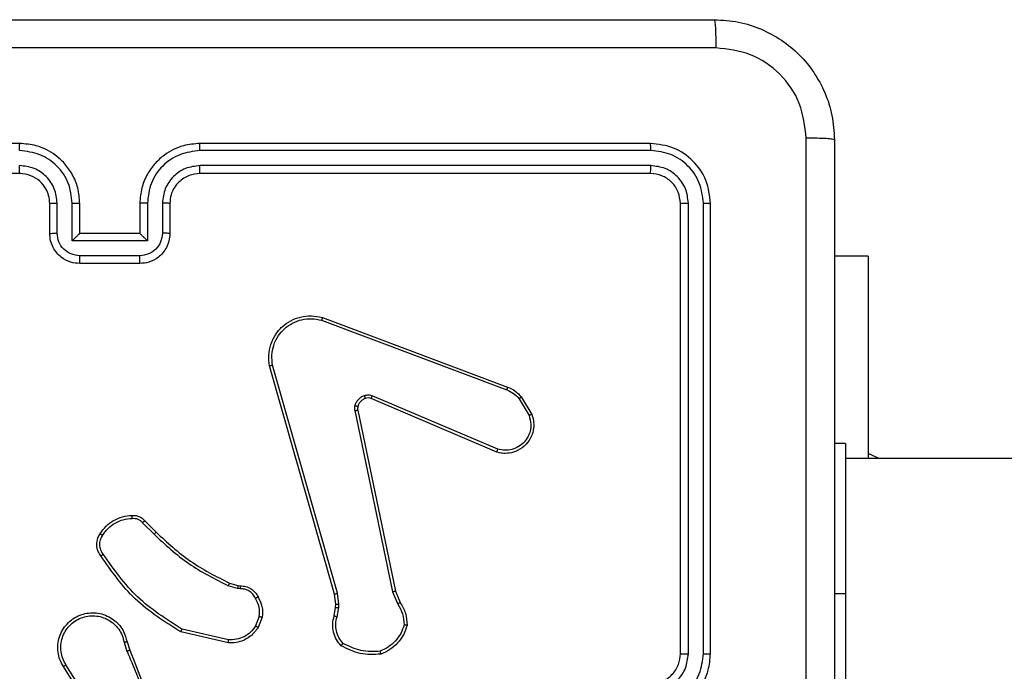
# Model space of a CAD drawing. Units: millimetres. Extents: x -4837 to 4839, y -3372 to 7152.
# Drawn here: x -2793 to -2727, y 5108 to 5152 of the extents above; entities that cross this region are included whole.
import ezdxf

# ---------------------------------------------------------------- set-up
doc = ezdxf.new("R2010")
doc.units = ezdxf.units.MM
doc.layers.add('Toestel 2D', color=7, linetype='Continuous', lineweight=20)

# ---------------------------------------------------------------- blocks, each defined once
blk = doc.blocks.new('wd1463')
at = {"color": 7, "linetype": 'Continuous', "lineweight": 25}
for p, q in [((-427.8511, -470.1695), (-427.8511, -468.1695)), ((-422.8343, -469.3788), (-422.6419, -469.6846)), ((-422.8508, -469.3901), (-422.6588, -469.6955)), ((-426.9511, -469.7695), (-426.9511, -472.7695)), ((-426.9037, -469.7699), (-426.9037, -472.7718)), ((-426.8036, -469.7699), (-426.8037, -472.7718)), ((-426.7511, -469.7695), (-426.7511, -472.7695)), ((-423.0657, -469.8498), (-423.0835, -469.7941)), ((-423.046, -469.8465), (-423.0655, -469.7855)), ((-423.7425, -469.8623), (-423.432, -469.933)), ((-423.7408, -469.8423), (-423.4235, -469.9147)), ((-423.966, -470.0139), (-423.9384, -469.9442)), ((-423.9466, -470.0178), (-423.9214, -469.9547)), ((-424.4644, -470.0159), (-424.4753, -470.0766)), ((-424.445, -470.0218), (-424.455, -470.0772)), ((-424.8343, -470.1823), (-424.8688, -470.1004)), ((-424.4753, -470.0766), (-424.4763, -470.099)), ((-424.4763, -470.099), (-424.4677, -470.1723)), ((-424.455, -470.0772), (-424.456, -470.0997)), ((-424.456, -470.0997), (-424.4481, -470.1666)), ((-427.8511, -471.1695), (-427.8511, -470.1695)), ((-424.8534, -470.1861), (-424.8849, -470.1113)), ((-424.4481, -470.1666), (-424.0153, -471.6879)), ((-424.6025, -471.3927), (-424.8534, -470.1861)), ((-424.5833, -471.3892), (-424.8343, -470.1823)), ((-424.4677, -470.1723), (-424.035, -471.6933)), ((-423.8047, -470.2238), (-423.8192, -470.2217)), ((-423.8185, -470.2019), (-423.8021, -470.2042)), ((-423.7478, -470.2401), (-423.8047, -470.2238)), ((-423.8021, -470.2042), (-423.7398, -470.2221)), ((-423.184, -470.655), (-423.2597, -470.5793)), ((-423.1689, -470.6422), (-423.2456, -470.5655)), ((-459.3266, -471.0695), (-427.8511, -471.0695)), ((-428.0004, -472.4195), (-428.0004, -471.0695)), ((-425.5351, -471.1323), (-424.6991, -471.4886)), ((-425.5275, -471.113), (-424.6908, -471.4696)), ((-427.8511, -471.1695), (-427.7761, -471.1695)), ((-425.6911, -471.4808), (-425.7607, -471.3645)), ((-425.6762, -471.4689), (-425.7429, -471.3574)), ((-424.367, -472.0095), (-425.6004, -471.5467)), ((-424.361, -471.9913), (-425.5941, -471.5286)), ((-423.1511, -472.3695), (-422.7511, -472.3695)), ((-428.0004, -472.4195), (-427.7761, -472.4195)), ((-423.1513, -472.4215), (-422.751, -472.4215)), ((-423.2013, -472.5216), (-422.701, -472.5216)), ((-423.2013, -472.7718), (-423.2013, -472.5216)), ((-422.701, -472.5216), (-422.701, -472.7718)), ((-423.3511, -472.7695), (-423.3511, -472.5695)), ((-423.3013, -472.7718), (-423.3013, -472.5717)), ((-423.1511, -472.5695), (-423.1512, -472.5695)), ((-423.1511, -472.7695), (-423.1511, -472.5695)), ((-423.1511, -472.5695), (-422.7511, -472.5695)), ((-422.7511, -472.5695), (-422.7511, -472.7695)), ((-422.7511, -472.5695), (-422.7511, -472.5695)), ((-422.6009, -472.5717), (-422.6009, -472.7718)), ((-422.5511, -472.5695), (-422.5511, -472.7695)), ((-426.5511, -472.9695), (-423.5511, -472.9695)), ((-422.3511, -472.9695), (-419.3511, -472.9695)), ((-426.5535, -473.022), (-423.5515, -473.022)), ((-426.5535, -473.1221), (-423.5515, -473.122)), ((-426.5511, -473.1695), (-423.5511, -473.1695)), ((-422.3511, -473.1695), (-419.3511, -473.1695))]:
    blk.add_line(p, q, dxfattribs=at)
at = {"color": 8, "linetype": 'Continuous', "lineweight": 25}
blk.add_line((-427.8511, -470.1695), (-427.7761, -470.1695), dxfattribs=at)
at = {"color": 7, "linetype": 'Continuous', "lineweight": 25, "flags": 128}
blk.add_lwpolyline([(-428.0723, -471.0695), (-428.0534, -471.0801), (-428.0004, -471.1045)], dxfattribs=at)
at = {"color": 7, "linetype": 'Continuous', "lineweight": 25}
for points, knots in [([(-427.7761, -473.1945), (-427.7761, -472.3005), (-427.7761, -470.5123), (-427.7761, -467.8267), (-427.7761, -466.0384), (-427.7761, -465.1445)], [0, 0, 0, 0, 0.333296, 0.666701, 1, 1, 1, 1]), ([(-423.0835, -469.7941), (-423.1455, -469.6415), (-423.2693, -469.3362), (-423.2734, -469.0069), (-423.2754, -468.8422)], [0, 0, 0, 0, 0.5, 1, 1, 1, 1]), ([(-427.5883, -469.1695), (-427.5883, -469.8425), (-427.5883, -471.1884), (-427.5884, -472.5329), (-427.5884, -473.2052)], [0, 0, 0, 0, 0.499992, 1, 1, 1, 1]), ([(-423.0658, -469.7856), (-423.1084, -469.6866), (-423.1936, -469.4887), (-423.2277, -469.2759), (-423.2448, -469.1695)], [0, 0, 0, 0, 0.4999916, 1, 1, 1, 1]), ([(-426.5511, -469.3695), (-426.5862, -469.3721), (-426.6538, -469.3773), (-426.7449, -469.4156), (-426.8187, -469.4679), (-426.8889, -469.5458), (-426.9412, -469.6481), (-426.9481, -469.7324), (-426.9511, -469.7695)], [0, 0, 0, 0, 0.167542, 0.322999, 0.466358, 0.597607, 0.822847, 1, 1, 1, 1]), ([(-426.5534, -469.4196), (-426.5991, -469.4252), (-426.6905, -469.4362), (-426.788, -469.5033), (-426.8462, -469.5736), (-426.8907, -469.6548), (-426.8985, -469.7239), (-426.9037, -469.7699)], [0, 0, 0, 0, 0.24962, 0.499238, 0.623577, 0.749883, 1, 1, 1, 1]), ([(-426.5534, -469.5197), (-426.5862, -469.5235), (-426.6517, -469.5311), (-426.7344, -469.5888), (-426.7916, -469.6717), (-426.7996, -469.7372), (-426.8036, -469.7699)], [0, 0, 0, 0, 0.250454, 0.50015, 0.750098, 1, 1, 1, 1]), ([(-426.5511, -469.5695), (-426.5707, -469.5711), (-426.6041, -469.5739), (-426.6421, -469.5905), (-426.6608, -469.602), (-426.6677, -469.607), (-426.6684, -469.6075), (-426.6686, -469.6076), (-426.6687, -469.6077), (-426.6687, -469.6077), (-426.6687, -469.6077), (-426.678, -469.6144), (-426.6972, -469.6311), (-426.721, -469.6615), (-426.7447, -469.7075), (-426.7486, -469.7451), (-426.7511, -469.7695)], [0, 0, 0, 0, 0.1873002, 0.318206, 0.3924594, 0.3977498, 0.4000619, 0.4003353, 0.4004707, 0.4004876, 0.400496, 0.4004994, 0.5106131, 0.6425463, 0.7682458, 1, 1, 1, 1]), ([(-422.6419, -469.6846), (-422.6336, -469.6996), (-422.6169, -469.7296), (-422.6051, -469.7802), (-422.604, -469.8318), (-422.6143, -469.8818), (-422.635, -469.9281), (-422.6653, -469.9692), (-422.7049, -470.0035), (-422.7501, -470.0274), (-422.7984, -470.0408), (-422.8476, -470.0439), (-422.8984, -470.0361), (-422.9594, -470.0121), (-423.0099, -469.9702), (-423.0494, -469.9115), (-423.0596, -469.873), (-423.0657, -469.8498)], [0, 0, 0, 0, 0.062543, 0.125087, 0.187631, 0.250174, 0.310208, 0.371909, 0.435277, 0.50031, 0.557569, 0.617265, 0.679398, 0.743967, 0.855301, 0.91292, 1, 1, 1, 1]), ([(-422.6588, -469.6955), (-422.6511, -469.7092), (-422.6359, -469.7366), (-422.6251, -469.7828), (-422.6241, -469.83), (-422.6336, -469.8763), (-422.653, -469.9194), (-422.6815, -469.9571), (-422.7174, -469.9878), (-422.7593, -470.0096), (-422.805, -470.0219), (-422.8522, -470.0237), (-422.8987, -470.0152), (-422.9421, -469.9966), (-422.9805, -469.9689), (-423.0117, -469.9336), (-423.035, -469.8922), (-423.0423, -469.8617), (-423.046, -469.8465)], [0, 0, 0, 0, 0.062507, 0.125015, 0.187505, 0.250018, 0.312499, 0.375011, 0.437507, 0.500008, 0.562505, 0.624999, 0.687513, 0.74999, 0.812496, 0.874997, 0.937504, 1, 1, 1, 1]), ([(-422.6419, -469.6846), (-422.6422, -469.6848), (-422.6427, -469.6852), (-422.6466, -469.6876), (-422.6521, -469.6912), (-422.6565, -469.6941), (-422.6588, -469.6955)], [0, 0, 0, 0, 0.250172, 0.5, 0.749828, 1, 1, 1, 1]), ([(-426.9037, -469.7699), (-426.91, -469.7699), (-426.9225, -469.7698), (-426.9382, -469.7698), (-426.9489, -469.7696), (-426.9504, -469.7695), (-426.9511, -469.7695)], [0, 0, 0, 0, 0.250147, 0.5, 0.749853, 1, 1, 1, 1]), ([(-426.7511, -469.7695), (-426.7513, -469.7695), (-426.7517, -469.7696), (-426.755, -469.7696), (-426.7598, -469.7697), (-426.7664, -469.7698), (-426.7745, -469.7698), (-426.7836, -469.7698), (-426.7935, -469.7699), (-426.8002, -469.7699), (-426.8036, -469.7699)], [0, 0, 0, 0, 0.125044, 0.250192, 0.375253, 0.5, 0.624747, 0.749808, 0.874956, 1, 1, 1, 1]), ([(-424.7564, -469.7666), (-424.7098, -469.7642), (-424.6166, -469.7594), (-424.5332, -469.8015), (-424.4916, -469.8226)], [0, 0, 0, 0, 0.499999, 1, 1, 1, 1]), ([(-424.7564, -469.7666), (-424.7564, -469.7668), (-424.7564, -469.7673), (-424.7557, -469.7704), (-424.7548, -469.7741), (-424.754, -469.7777), (-424.753, -469.7818), (-424.7523, -469.7847), (-424.7519, -469.7862)], [0, 0, 0, 0, 0.211493, 0.448032, 0.576118, 0.710887, 0.852275, 1, 1, 1, 1]), ([(-424.9114, -469.9621), (-424.9046, -469.9426), (-424.8911, -469.9037), (-424.854, -469.8539), (-424.808, -469.8121), (-424.7706, -469.7948), (-424.7519, -469.7862)], [0, 0, 0, 0, 0.249886, 0.500001, 0.750114, 1, 1, 1, 1]), ([(-424.7519, -469.7862), (-424.7085, -469.7843), (-424.6216, -469.7804), (-424.5436, -469.8191), (-424.5046, -469.8384)], [0, 0, 0, 0, 0.500004, 1, 1, 1, 1]), ([(-424.4916, -469.8226), (-424.4917, -469.8228), (-424.4921, -469.8232), (-424.4943, -469.8258), (-424.4968, -469.8289), (-424.4991, -469.8317), (-424.5018, -469.8349), (-424.5037, -469.8372), (-424.5046, -469.8384)], [0, 0, 0, 0, 0.219179, 0.458201, 0.585652, 0.718534, 0.85674, 1, 1, 1, 1]), ([(-424.5046, -469.8384), (-424.4946, -469.8508), (-424.4746, -469.8757), (-424.4584, -469.9212), (-424.4533, -469.9693), (-424.4607, -470.0004), (-424.4644, -470.0159)], [0, 0, 0, 0, 0.25004, 0.499997, 0.749964, 1, 1, 1, 1]), ([(-424.4916, -469.8226), (-424.4804, -469.836), (-424.4578, -469.8631), (-424.439, -469.9136), (-424.4324, -469.9682), (-424.4408, -470.0038), (-424.445, -470.0218)], [0, 0, 0, 0, 0.243049, 0.490729, 0.743044, 1, 1, 1, 1]), ([(-423.9384, -469.9442), (-423.9225, -469.9232), (-423.8935, -469.8846), (-423.8347, -469.8536), (-423.7839, -469.8411), (-423.7537, -469.8419), (-423.7408, -469.8423)], [0, 0, 0, 0, 0.3346, 0.612976, 0.83485, 1, 1, 1, 1]), ([(-423.0835, -469.7941), (-423.0832, -469.7939), (-423.0825, -469.7936), (-423.0778, -469.7914), (-423.0719, -469.7886), (-423.0678, -469.7866), (-423.0658, -469.7856)], [0, 0, 0, 0, 0.279854, 0.559096, 0.77948, 1, 1, 1, 1]), ([(-423.9214, -469.9547), (-423.9111, -469.9402), (-423.8905, -469.9114), (-423.8462, -469.881), (-423.7958, -469.8625), (-423.7603, -469.8624), (-423.7425, -469.8623)], [0, 0, 0, 0, 0.2500419, 0.5000002, 0.7499603, 1, 1, 1, 1]), ([(-423.7408, -469.8423), (-423.7408, -469.8426), (-423.7409, -469.8432), (-423.7413, -469.8478), (-423.7419, -469.8545), (-423.7423, -469.8597), (-423.7425, -469.8623)], [0, 0, 0, 0, 0.250172, 0.5, 0.749828, 1, 1, 1, 1]), ([(-423.046, -469.8465), (-423.0486, -469.8469), (-423.0537, -469.8478), (-423.0603, -469.8489), (-423.0648, -469.8496), (-423.0654, -469.8497), (-423.0657, -469.8498)], [0, 0, 0, 0, 0.250171, 0.5, 0.749829, 1, 1, 1, 1]), ([(-424.9309, -469.9593), (-424.9307, -469.9593), (-424.9302, -469.9594), (-424.927, -469.9599), (-424.9233, -469.9604), (-424.9198, -469.9609), (-424.9158, -469.9615), (-424.9129, -469.9619), (-424.9114, -469.9621)], [0, 0, 0, 0, 0.215005, 0.452677, 0.58048, 0.71438, 0.854303, 1, 1, 1, 1]), ([(-424.8849, -470.1113), (-424.8983, -470.0877), (-424.9251, -470.0405), (-424.929, -469.9863), (-424.9309, -469.9593)], [0, 0, 0, 0, 0.499989, 1, 1, 1, 1]), ([(-424.8688, -470.1004), (-424.881, -470.0789), (-424.9053, -470.0359), (-424.9094, -469.9867), (-424.9114, -469.9621)], [0, 0, 0, 0, 0.499986, 1, 1, 1, 1]), ([(-423.9384, -469.9442), (-423.9381, -469.9445), (-423.9375, -469.9449), (-423.933, -469.9477), (-423.9273, -469.9511), (-423.9234, -469.9535), (-423.9214, -469.9547)], [0, 0, 0, 0, 0.279839, 0.559083, 0.779493, 1, 1, 1, 1]), ([(-423.4235, -469.9147), (-423.4236, -469.9149), (-423.4237, -469.9153), (-423.425, -469.9181), (-423.4266, -469.9215), (-423.4281, -469.9248), (-423.43, -469.9287), (-423.4313, -469.9316), (-423.432, -469.933)], [0, 0, 0, 0, 0.202234, 0.435811, 0.564669, 0.701716, 0.84694, 1, 1, 1, 1]), ([(-423.432, -469.933), (-423.328, -469.999), (-423.1201, -470.1309), (-422.9785, -470.3323), (-422.9076, -470.433)], [0, 0, 0, 0, 0.499993, 1, 1, 1, 1]), ([(-423.4235, -469.9147), (-423.3169, -469.9821), (-423.1058, -470.1157), (-422.9623, -470.32), (-422.8912, -470.4212)], [0, 0, 0, 0, 0.504655, 1, 1, 1, 1]), ([(-424.445, -470.0218), (-424.4454, -470.0218), (-424.4462, -470.0216), (-424.4514, -470.02), (-424.4578, -470.018), (-424.4622, -470.0166), (-424.4644, -470.0159)], [0, 0, 0, 0, 0.279835, 0.55906, 0.779481, 1, 1, 1, 1]), ([(-423.9386, -470.1476), (-423.9492, -470.1266), (-423.9706, -470.0845), (-423.9676, -470.0374), (-423.966, -470.0139)], [0, 0, 0, 0, 0.5, 1, 1, 1, 1]), ([(-423.9466, -470.0178), (-423.948, -470.0175), (-423.9509, -470.017), (-423.9548, -470.0162), (-423.9583, -470.0156), (-423.9621, -470.0148), (-423.9653, -470.0141), (-423.9658, -470.014), (-423.966, -470.0139)], [0, 0, 0, 0, 0.141403, 0.278301, 0.41044, 0.537704, 0.77788, 1, 1, 1, 1]), ([(-423.9466, -470.0178), (-423.9478, -470.0391), (-423.9503, -470.0816), (-423.9308, -470.1195), (-423.9211, -470.1384)], [0, 0, 0, 0, 0.500009, 1, 1, 1, 1]), ([(-424.8849, -470.1113), (-424.8846, -470.1111), (-424.884, -470.1106), (-424.8797, -470.1078), (-424.8744, -470.1042), (-424.8707, -470.1016), (-424.8688, -470.1004)], [0, 0, 0, 0, 0.279589, 0.558973, 0.779273, 1, 1, 1, 1]), ([(-424.456, -470.0997), (-424.4564, -470.0997), (-424.4572, -470.0997), (-424.4626, -470.0996), (-424.4693, -470.0993), (-424.474, -470.0991), (-424.4763, -470.099)], [0, 0, 0, 0, 0.279835, 0.559055, 0.779478, 1, 1, 1, 1]), ([(-424.455, -470.0772), (-424.4554, -470.0772), (-424.4562, -470.0773), (-424.4616, -470.0771), (-424.4683, -470.0769), (-424.473, -470.0767), (-424.4753, -470.0766)], [0, 0, 0, 0, 0.279835, 0.559054, 0.779478, 1, 1, 1, 1]), ([(-424.4481, -470.1666), (-424.4484, -470.1667), (-424.449, -470.1669), (-424.4535, -470.1682), (-424.4601, -470.1701), (-424.4652, -470.1715), (-424.4677, -470.1723)], [0, 0, 0, 0, 0.250165, 0.5, 0.749835, 1, 1, 1, 1]), ([(-423.9386, -470.1476), (-423.9383, -470.1475), (-423.9379, -470.1473), (-423.9349, -470.1457), (-423.9315, -470.1439), (-423.9284, -470.1423), (-423.9248, -470.1404), (-423.9223, -470.1391), (-423.9211, -470.1384)], [0, 0, 0, 0, 0.2264, 0.467935, 0.594843, 0.725925, 0.861055, 1, 1, 1, 1]), ([(-423.8192, -470.2217), (-423.8321, -470.2211), (-423.8576, -470.2199), (-423.8923, -470.2037), (-423.921, -470.1797), (-423.9328, -470.1582), (-423.9386, -470.1476)], [0, 0, 0, 0, 0.258017, 0.510689, 0.758017, 1, 1, 1, 1]), ([(-423.9211, -470.1384), (-423.916, -470.1479), (-423.9058, -470.1668), (-423.8806, -470.1876), (-423.8507, -470.2009), (-423.8292, -470.2016), (-423.8185, -470.2019)], [0, 0, 0, 0, 0.250061, 0.499989, 0.749927, 1, 1, 1, 1]), ([(-424.8534, -470.1861), (-424.8531, -470.186), (-424.8525, -470.186), (-424.8481, -470.1851), (-424.8418, -470.1838), (-424.8368, -470.1828), (-424.8343, -470.1823)], [0, 0, 0, 0, 0.249938, 0.499878, 0.749571, 1, 1, 1, 1]), ([(-423.8192, -470.2217), (-423.8192, -470.2215), (-423.8192, -470.2209), (-423.8191, -470.2175), (-423.8189, -470.2137), (-423.8188, -470.2101), (-423.8186, -470.2062), (-423.8185, -470.2033), (-423.8185, -470.2019)], [0, 0, 0, 0, 0.227566, 0.469582, 0.596327, 0.727018, 0.861709, 1, 1, 1, 1]), ([(-423.8047, -470.2238), (-423.8047, -470.2234), (-423.8046, -470.2226), (-423.804, -470.2174), (-423.8031, -470.211), (-423.8025, -470.2064), (-423.8021, -470.2042)], [0, 0, 0, 0, 0.279585, 0.558951, 0.779253, 1, 1, 1, 1]), ([(-423.7478, -470.2401), (-423.7477, -470.2398), (-423.7474, -470.2391), (-423.7453, -470.2343), (-423.7426, -470.2284), (-423.7408, -470.2242), (-423.7398, -470.2221)], [0, 0, 0, 0, 0.279586, 0.558954, 0.779255, 1, 1, 1, 1]), ([(-423.2456, -470.5655), (-423.32, -470.4968), (-423.4688, -470.3594), (-423.6495, -470.2679), (-423.7398, -470.2221)], [0, 0, 0, 0, 0.500003, 1, 1, 1, 1]), ([(-423.2597, -470.5793), (-423.3332, -470.5114), (-423.4801, -470.3756), (-423.6586, -470.2853), (-423.7478, -470.2401)], [0, 0, 0, 0, 0.500001, 1, 1, 1, 1]), ([(-422.8912, -470.4212), (-422.8914, -470.4214), (-422.8918, -470.4218), (-422.8947, -470.4238), (-422.8979, -470.4261), (-422.9008, -470.4282), (-422.9041, -470.4305), (-422.9064, -470.4321), (-422.9076, -470.433)], [0, 0, 0, 0, 0.228635, 0.470906, 0.597628, 0.728166, 0.862372, 1, 1, 1, 1]), ([(-422.8912, -470.4212), (-422.8848, -470.4309), (-422.8703, -470.4529), (-422.862, -470.4954), (-422.8681, -470.5372), (-422.8814, -470.5599), (-422.8866, -470.5689)], [0, 0, 0, 0, 0.2185194, 0.5000945, 0.8039997, 1, 1, 1, 1]), ([(-422.9076, -470.433), (-422.9014, -470.4424), (-422.8891, -470.4612), (-422.883, -470.4949), (-422.8868, -470.5289), (-422.8979, -470.5485), (-422.9034, -470.5583)], [0, 0, 0, 0, 0.250071, 0.499998, 0.749922, 1, 1, 1, 1]), ([(-422.9034, -470.5583), (-422.9148, -470.5744), (-422.9377, -470.6066), (-422.9859, -470.6416), (-423.0403, -470.6659), (-423.0796, -470.6697), (-423.0992, -470.6715)], [0, 0, 0, 0, 0.249874, 0.500009, 0.75014, 1, 1, 1, 1]), ([(-422.8866, -470.5689), (-422.8869, -470.5687), (-422.8873, -470.5685), (-422.8901, -470.5668), (-422.8934, -470.5647), (-422.8964, -470.5628), (-422.8998, -470.5607), (-422.9022, -470.5591), (-422.9034, -470.5583)], [0, 0, 0, 0, 0.222694, 0.463051, 0.590264, 0.722261, 0.858925, 1, 1, 1, 1]), ([(-423.2597, -470.5793), (-423.2595, -470.5791), (-423.259, -470.5787), (-423.2558, -470.5755), (-423.2511, -470.571), (-423.2474, -470.5673), (-423.2456, -470.5655)], [0, 0, 0, 0, 0.2499398, 0.4998766, 0.7495557, 1, 1, 1, 1]), ([(-423.184, -470.655), (-423.1838, -470.6549), (-423.1834, -470.6546), (-423.181, -470.6526), (-423.1782, -470.6502), (-423.1755, -470.6478), (-423.1723, -470.6451), (-423.1701, -470.6432), (-423.1689, -470.6422)], [0, 0, 0, 0, 0.212683, 0.449796, 0.577773, 0.712113, 0.852997, 1, 1, 1, 1]), ([(-423.0977, -470.6911), (-423.1055, -470.6915), (-423.1214, -470.6924), (-423.145, -470.6858), (-423.167, -470.6738), (-423.1783, -470.6613), (-423.184, -470.655)], [0, 0, 0, 0, 0.240083, 0.486778, 0.740084, 1, 1, 1, 1]), ([(-423.0992, -470.6715), (-423.1058, -470.6719), (-423.1191, -470.6727), (-423.1384, -470.6671), (-423.1558, -470.6572), (-423.1646, -470.6472), (-423.1689, -470.6422)], [0, 0, 0, 0, 0.250039, 0.500007, 0.74997, 1, 1, 1, 1]), ([(-423.0977, -470.6911), (-423.0977, -470.6909), (-423.0978, -470.6903), (-423.0981, -470.6859), (-423.0986, -470.6794), (-423.099, -470.6742), (-423.0992, -470.6715)], [0, 0, 0, 0, 0.242303, 0.489698, 0.741881, 1, 1, 1, 1]), ([(-425.7607, -471.3645), (-425.7652, -471.3504), (-425.7748, -471.3203), (-425.7748, -471.2691), (-425.7598, -471.2141), (-425.7245, -471.1606), (-425.672, -471.1217), (-425.6147, -471.1045), (-425.5665, -471.1032), (-425.5393, -471.1101), (-425.5275, -471.113)], [0, 0, 0, 0, 0.103761, 0.221727, 0.353875, 0.500176, 0.664938, 0.803242, 0.914962, 1, 1, 1, 1]), ([(-425.7429, -471.3574), (-425.7484, -471.3379), (-425.7579, -471.3037), (-425.7519, -471.2556), (-425.7368, -471.2148), (-425.7113, -471.178), (-425.6741, -471.1475), (-425.6298, -471.1289), (-425.5818, -471.1222), (-425.5507, -471.129), (-425.5351, -471.1323)], [0, 0, 0, 0, 0.158649, 0.276907, 0.374887, 0.500004, 0.624987, 0.750024, 0.874994, 1, 1, 1, 1]), ([(-425.5275, -471.113), (-425.5277, -471.1132), (-425.5279, -471.1136), (-425.5291, -471.1166), (-425.5305, -471.1202), (-425.5319, -471.1237), (-425.5334, -471.1279), (-425.5345, -471.1308), (-425.5351, -471.1323)], [0, 0, 0, 0, 0.205651, 0.440353, 0.568937, 0.705149, 0.848945, 1, 1, 1, 1]), ([(-425.7607, -471.3645), (-425.7604, -471.3644), (-425.7598, -471.3642), (-425.7558, -471.3626), (-425.7499, -471.3603), (-425.7453, -471.3584), (-425.7429, -471.3574)], [0, 0, 0, 0, 0.2501363, 0.4999976, 0.7498607, 1, 1, 1, 1]), ([(-424.6029, -471.4158), (-424.6021, -471.412), (-424.6007, -471.4043), (-424.6019, -471.3966), (-424.6025, -471.3927)], [0, 0, 0, 0, 0.500031, 1, 1, 1, 1]), ([(-424.5833, -471.3892), (-424.5861, -471.3898), (-424.5918, -471.3909), (-424.598, -471.3921), (-424.6017, -471.3927), (-424.6022, -471.3927), (-424.6025, -471.3927)], [0, 0, 0, 0, 0.280123, 0.559274, 0.779702, 1, 1, 1, 1]), ([(-424.5833, -471.3892), (-424.5825, -471.3945), (-424.5809, -471.4052), (-424.5828, -471.4158), (-424.5838, -471.4211)], [0, 0, 0, 0, 0.499164, 1, 1, 1, 1]), ([(-425.6911, -471.4808), (-425.6908, -471.4806), (-425.6902, -471.4801), (-425.6863, -471.477), (-425.6814, -471.4731), (-425.6779, -471.4703), (-425.6762, -471.4689)], [0, 0, 0, 0, 0.279596, 0.559006, 0.779302, 1, 1, 1, 1]), ([(-425.6004, -471.5467), (-425.618, -471.5387), (-425.6526, -471.5228), (-425.6784, -471.4947), (-425.6911, -471.4808)], [0, 0, 0, 0, 0.505569, 1, 1, 1, 1]), ([(-425.5941, -471.5286), (-425.6098, -471.5214), (-425.6411, -471.507), (-425.6645, -471.4816), (-425.6762, -471.4689)], [0, 0, 0, 0, 0.500003, 1, 1, 1, 1]), ([(-424.6908, -471.4696), (-424.691, -471.47), (-424.6913, -471.4707), (-424.6936, -471.4758), (-424.6963, -471.4821), (-424.6981, -471.4864), (-424.6991, -471.4886)], [0, 0, 0, 0, 0.279828, 0.559033, 0.779469, 1, 1, 1, 1]), ([(-424.6908, -471.4696), (-424.6848, -471.4716), (-424.6722, -471.4756), (-424.6594, -471.4725), (-424.6527, -471.4709)], [0, 0, 0, 0, 0.477886, 1, 1, 1, 1]), ([(-424.6527, -471.4709), (-424.6527, -471.4713), (-424.6526, -471.4721), (-424.651, -471.4773), (-424.6488, -471.4837), (-424.6473, -471.4882), (-424.6466, -471.4904)], [0, 0, 0, 0, 0.279828, 0.559054, 0.779481, 1, 1, 1, 1]), ([(-424.5838, -471.4211), (-424.5863, -471.4288), (-424.5912, -471.4443), (-424.6059, -471.464), (-424.6242, -471.4807), (-424.6391, -471.4871), (-424.6466, -471.4904)], [0, 0, 0, 0, 0.2463824, 0.4999981, 0.7517061, 1, 1, 1, 1]), ([(-424.6029, -471.4158), (-424.6026, -471.416), (-424.602, -471.4163), (-424.5977, -471.4176), (-424.5914, -471.4193), (-424.5863, -471.4205), (-424.5838, -471.4211)], [0, 0, 0, 0, 0.249934, 0.499873, 0.74956, 1, 1, 1, 1]), ([(-425.6004, -471.5467), (-425.6003, -471.5463), (-425.6002, -471.5456), (-425.5985, -471.5408), (-425.5964, -471.5349), (-425.5948, -471.5307), (-425.5941, -471.5286)], [0, 0, 0, 0, 0.279593, 0.558997, 0.779295, 1, 1, 1, 1]), ([(-424.6466, -471.4904), (-424.6554, -471.4925), (-424.673, -471.4968), (-424.6904, -471.4913), (-424.6991, -471.4886)], [0, 0, 0, 0, 0.500009, 1, 1, 1, 1]), ([(-424.0153, -471.6879), (-424.0122, -471.7117), (-424.0062, -471.7592), (-424.0205, -471.8303), (-424.0511, -471.8955), (-424.0971, -471.9499), (-424.1548, -471.9909), (-424.2211, -472.0162), (-424.2943, -472.0253), (-424.3425, -472.0148), (-424.367, -472.0095)], [0, 0, 0, 0, 0.1249658, 0.2499422, 0.3749302, 0.499931, 0.619428, 0.7426011, 0.8694566, 1, 1, 1, 1]), ([(-424.035, -471.6933), (-424.0323, -471.7153), (-424.0269, -471.7593), (-424.0405, -471.8272), (-424.0698, -471.8873), (-424.1135, -471.9377), (-424.1665, -471.975), (-424.2291, -471.998), (-424.296, -472.0054), (-424.3393, -471.996), (-424.361, -471.9913)], [0, 0, 0, 0, 0.125037, 0.249983, 0.386888, 0.499975, 0.62498, 0.749992, 0.874993, 1, 1, 1, 1]), ([(-424.0153, -471.6879), (-424.0155, -471.688), (-424.0159, -471.6883), (-424.0191, -471.6892), (-424.0228, -471.6902), (-424.0264, -471.6912), (-424.0305, -471.6922), (-424.0335, -471.6929), (-424.035, -471.6933)], [0, 0, 0, 0, 0.211842, 0.448614, 0.576707, 0.711391, 0.852587, 1, 1, 1, 1]), ([(-424.367, -472.0095), (-424.367, -472.0093), (-424.3668, -472.0089), (-424.366, -472.0062), (-424.3649, -472.0029), (-424.3638, -471.9995), (-424.3624, -471.9956), (-424.3615, -471.9928), (-424.361, -471.9913)], [0, 0, 0, 0, 0.202403, 0.436159, 0.565031, 0.70191, 0.847037, 1, 1, 1, 1]), ([(-423.3511, -472.5695), (-423.3499, -472.5529), (-423.3476, -472.5206), (-423.3301, -472.4767), (-423.3056, -472.4401), (-423.2678, -472.4038), (-423.2155, -472.3752), (-423.1713, -472.3713), (-423.1511, -472.3695)], [0, 0, 0, 0, 0.158741, 0.307907, 0.447493, 0.577491, 0.807752, 1, 1, 1, 1]), ([(-423.1511, -472.3695), (-423.1511, -472.3697), (-423.1511, -472.3701), (-423.1512, -472.3733), (-423.1512, -472.3781), (-423.1512, -472.3846), (-423.1512, -472.3926), (-423.1512, -472.4017), (-423.1513, -472.4115), (-423.1513, -472.4182), (-423.1513, -472.4215)], [0, 0, 0, 0, 0.125043, 0.250193, 0.375254, 0.5, 0.624746, 0.749807, 0.874957, 1, 1, 1, 1]), ([(-422.7511, -472.3695), (-422.7511, -472.3697), (-422.7511, -472.3701), (-422.7511, -472.3733), (-422.751, -472.3781), (-422.751, -472.3846), (-422.751, -472.3926), (-422.751, -472.4017), (-422.751, -472.4115), (-422.751, -472.4182), (-422.751, -472.4215)], [0, 0, 0, 0, 0.125043, 0.250192, 0.375253, 0.5, 0.624747, 0.749808, 0.874957, 1, 1, 1, 1]), ([(-422.7511, -472.3695), (-422.7309, -472.3713), (-422.6865, -472.3752), (-422.6341, -472.404), (-422.5964, -472.4403), (-422.572, -472.4769), (-422.5546, -472.5208), (-422.5523, -472.5529), (-422.5511, -472.5695)], [0, 0, 0, 0, 0.1931548, 0.4237178, 0.5536406, 0.6929997, 0.8417886, 1, 1, 1, 1]), ([(-423.3013, -472.5717), (-423.2991, -472.552), (-423.2945, -472.5127), (-423.2599, -472.463), (-423.2101, -472.4287), (-423.1709, -472.4239), (-423.1513, -472.4215)], [0, 0, 0, 0, 0.250459, 0.500155, 0.750098, 1, 1, 1, 1]), ([(-422.751, -472.4215), (-422.7314, -472.4239), (-422.6921, -472.4287), (-422.6424, -472.463), (-422.6077, -472.5127), (-422.6032, -472.552), (-422.6009, -472.5717)], [0, 0, 0, 0, 0.249903, 0.499849, 0.749544, 1, 1, 1, 1]), ([(-423.2013, -472.5216), (-423.1958, -472.5271), (-423.1847, -472.5381), (-423.1712, -472.5512), (-423.1618, -472.5602), (-423.1561, -472.5655), (-423.1523, -472.5688), (-423.1515, -472.5693), (-423.1512, -472.5695)], [0, 0, 0, 0, 0.25147, 0.502487, 0.646497, 0.775724, 0.892512, 1, 1, 1, 1]), ([(-422.701, -472.5216), (-422.7065, -472.5271), (-422.7175, -472.5381), (-422.731, -472.5512), (-422.7405, -472.5602), (-422.7462, -472.5655), (-422.7499, -472.5688), (-422.7507, -472.5693), (-422.7511, -472.5695)], [0, 0, 0, 0, 0.251476, 0.502491, 0.646472, 0.775671, 0.892482, 1, 1, 1, 1]), ([(-423.3511, -472.5695), (-423.3502, -472.5698), (-423.3482, -472.5704), (-423.335, -472.5711), (-423.3186, -472.5716), (-423.3071, -472.5716), (-423.3013, -472.5717)], [0, 0, 0, 0, 0.279846, 0.55908, 0.779488, 1, 1, 1, 1]), ([(-422.5511, -472.5695), (-422.5521, -472.5698), (-422.554, -472.5704), (-422.5672, -472.5711), (-422.5837, -472.5716), (-422.5952, -472.5716), (-422.6009, -472.5717)], [0, 0, 0, 0, 0.279845, 0.559079, 0.779488, 1, 1, 1, 1]), ([(-426.9037, -472.7718), (-426.9108, -472.7718), (-426.9248, -472.7717), (-426.9403, -472.771), (-426.9494, -472.7703), (-426.9505, -472.7697), (-426.9511, -472.7695)], [0, 0, 0, 0, 0.279838, 0.559146, 0.779529, 1, 1, 1, 1]), ([(-426.9511, -472.7695), (-426.9451, -472.8219), (-426.9331, -472.9266), (-426.8406, -473.0589), (-426.7084, -473.1514), (-426.6035, -473.1635), (-426.5511, -473.1695)], [0, 0, 0, 0, 0.249959, 0.499872, 0.749849, 1, 1, 1, 1]), ([(-426.9037, -472.7718), (-426.8982, -472.8175), (-426.8871, -472.9089), (-426.8199, -473.0065), (-426.7496, -473.0647), (-426.6684, -473.1091), (-426.5994, -473.1169), (-426.5535, -473.1221)], [0, 0, 0, 0, 0.249619, 0.49922, 0.623817, 0.749845, 1, 1, 1, 1]), ([(-426.7511, -472.7695), (-426.7522, -472.7698), (-426.7542, -472.7706), (-426.7683, -472.7713), (-426.7857, -472.7718), (-426.7977, -472.7718), (-426.8037, -472.7718)], [0, 0, 0, 0, 0.279843, 0.559004, 0.779447, 1, 1, 1, 1]), ([(-426.8037, -472.7718), (-426.8, -472.8046), (-426.7944, -472.8539), (-426.7627, -472.9119), (-426.7211, -472.9621), (-426.6514, -473.0102), (-426.5861, -473.0181), (-426.5535, -473.022)], [0, 0, 0, 0, 0.250153, 0.37617, 0.500781, 0.750382, 1, 1, 1, 1]), ([(-426.7511, -472.7695), (-426.7481, -472.7957), (-426.7421, -472.848), (-426.6959, -472.9142), (-426.6297, -472.9605), (-426.5773, -472.9665), (-426.5511, -472.9695)], [0, 0, 0, 0, 0.250015, 0.499871, 0.749791, 1, 1, 1, 1]), ([(-423.5515, -473.122), (-423.5057, -473.1164), (-423.4141, -473.1053), (-423.298, -473.0252), (-423.2173, -472.9094), (-423.2066, -472.8177), (-423.2013, -472.7718)], [0, 0, 0, 0, 0.249905, 0.499852, 0.749544, 1, 1, 1, 1]), ([(-423.5515, -473.022), (-423.5188, -473.018), (-423.4534, -473.01), (-423.3705, -472.9528), (-423.3128, -472.87), (-423.3052, -472.8046), (-423.3013, -472.7718)], [0, 0, 0, 0, 0.2499, 0.499849, 0.749546, 1, 1, 1, 1]), ([(-423.5511, -473.1695), (-423.5142, -473.1665), (-423.4301, -473.1596), (-423.3278, -473.1075), (-423.2499, -473.0374), (-423.1974, -472.9636), (-423.159, -472.8724), (-423.1538, -472.8046), (-423.1511, -472.7695)], [0, 0, 0, 0, 0.17649, 0.401511, 0.532815, 0.676339, 0.832072, 1, 1, 1, 1]), ([(-423.5511, -472.9695), (-423.5265, -472.9669), (-423.4887, -472.963), (-423.4425, -472.9389), (-423.4129, -472.9156), (-423.391, -472.8905), (-423.3729, -472.8623), (-423.3555, -472.8228), (-423.3527, -472.789), (-423.3511, -472.7695)], [0, 0, 0, 0, 0.233531, 0.359934, 0.492439, 0.592148, 0.677723, 0.813744, 1, 1, 1, 1]), ([(-423.3511, -472.7695), (-423.3503, -472.7698), (-423.3488, -472.7704), (-423.3374, -472.7711), (-423.3209, -472.7717), (-423.3079, -472.7718), (-423.3013, -472.7718)], [0, 0, 0, 0, 0.250169, 0.5, 0.749831, 1, 1, 1, 1]), ([(-423.2013, -472.7718), (-423.1947, -472.7718), (-423.1816, -472.7717), (-423.165, -472.7712), (-423.1535, -472.7704), (-423.1519, -472.7698), (-423.1511, -472.7695)], [0, 0, 0, 0, 0.250173, 0.5, 0.749827, 1, 1, 1, 1]), ([(-422.701, -472.7718), (-422.7075, -472.7718), (-422.7206, -472.7717), (-422.7373, -472.7712), (-422.7488, -472.7704), (-422.7503, -472.7698), (-422.7511, -472.7695)], [0, 0, 0, 0, 0.250171, 0.5, 0.749829, 1, 1, 1, 1]), ([(-422.7511, -472.7695), (-422.7485, -472.8045), (-422.7433, -472.872), (-422.7051, -472.963), (-422.6529, -473.0368), (-422.5751, -473.107), (-422.4727, -473.1595), (-422.3883, -473.1664), (-422.3511, -473.1695)], [0, 0, 0, 0, 0.167276, 0.322543, 0.465788, 0.596998, 0.822391, 1, 1, 1, 1]), ([(-422.701, -472.7718), (-422.6956, -472.8177), (-422.685, -472.9094), (-422.6042, -473.0252), (-422.4881, -473.1053), (-422.3965, -473.1164), (-422.3507, -473.122)], [0, 0, 0, 0, 0.250454, 0.500145, 0.750094, 1, 1, 1, 1]), ([(-422.5511, -472.7695), (-422.5519, -472.7698), (-422.5534, -472.7704), (-422.5648, -472.7711), (-422.5813, -472.7717), (-422.5944, -472.7718), (-422.6009, -472.7718)], [0, 0, 0, 0, 0.250169, 0.5, 0.749831, 1, 1, 1, 1]), ([(-422.6009, -472.7718), (-422.5969, -472.8045), (-422.589, -472.8698), (-422.5318, -472.9527), (-422.4491, -473.0105), (-422.3836, -473.0181), (-422.3507, -473.022)], [0, 0, 0, 0, 0.249939, 0.499878, 0.749568, 1, 1, 1, 1]), ([(-422.5511, -472.7695), (-422.5497, -472.7879), (-422.547, -472.8217), (-422.5248, -472.8735), (-422.4868, -472.9215), (-422.4257, -472.9612), (-422.3767, -472.9666), (-422.3511, -472.9695)], [0, 0, 0, 0, 0.176048, 0.323731, 0.533031, 0.756671, 1, 1, 1, 1]), ([(-426.5511, -472.9695), (-426.5515, -472.9705), (-426.5522, -472.9726), (-426.553, -472.9867), (-426.5534, -473.0041), (-426.5535, -473.016), (-426.5535, -473.022)], [0, 0, 0, 0, 0.279843, 0.559005, 0.779447, 1, 1, 1, 1]), ([(-423.5511, -472.9695), (-423.5511, -472.9697), (-423.5512, -472.9701), (-423.5513, -472.9733), (-423.5513, -472.9782), (-423.5514, -472.9848), (-423.5515, -472.9928), (-423.5515, -473.002), (-423.5515, -473.0118), (-423.5515, -473.0186), (-423.5515, -473.022)], [0, 0, 0, 0, 0.125044, 0.250195, 0.375257, 0.5, 0.624743, 0.749805, 0.874956, 1, 1, 1, 1]), ([(-422.3511, -472.9695), (-422.3511, -472.9697), (-422.351, -472.9701), (-422.351, -472.9733), (-422.3509, -472.9782), (-422.3508, -472.9848), (-422.3508, -472.9928), (-422.3508, -473.002), (-422.3507, -473.0118), (-422.3507, -473.0186), (-422.3507, -473.022)], [0, 0, 0, 0, 0.125044, 0.250192, 0.375253, 0.5, 0.624747, 0.749808, 0.874956, 1, 1, 1, 1]), ([(-426.5535, -473.1221), (-426.5534, -473.1291), (-426.5533, -473.1432), (-426.5527, -473.1587), (-426.5519, -473.1678), (-426.5514, -473.1689), (-426.5511, -473.1695)], [0, 0, 0, 0, 0.279838, 0.559146, 0.779529, 1, 1, 1, 1]), ([(-423.5515, -473.122), (-423.5515, -473.1283), (-423.5515, -473.1409), (-423.5514, -473.1565), (-423.5513, -473.1673), (-423.5512, -473.1687), (-423.5511, -473.1695)], [0, 0, 0, 0, 0.25015, 0.5, 0.74985, 1, 1, 1, 1]), ([(-422.3507, -473.122), (-422.3507, -473.1283), (-422.3508, -473.1409), (-422.3508, -473.1565), (-422.351, -473.1673), (-422.3511, -473.1687), (-422.3511, -473.1695)], [0, 0, 0, 0, 0.250147, 0.5, 0.749853, 1, 1, 1, 1]), ([(-427.7761, -473.1945), (-427.7732, -473.1958), (-427.7674, -473.1985), (-427.725, -473.202), (-427.6633, -473.2045), (-427.6134, -473.205), (-427.5884, -473.2052)], [0, 0, 0, 0, 0.249939, 0.499873, 0.749597, 1, 1, 1, 1]), ([(-426.9761, -473.9945), (-427.0307, -473.9912), (-427.1383, -473.9848), (-427.3385, -473.9199), (-427.5562, -473.7744), (-427.7016, -473.5567), (-427.7665, -473.3565), (-427.7729, -473.249), (-427.7761, -473.1945)], [0, 0, 0, 0, 0.130546, 0.257575, 0.500017, 0.742666, 0.869631, 1, 1, 1, 1]), ([(-427.5884, -473.2052), (-427.5794, -473.2839), (-427.5612, -473.4414), (-427.4223, -473.6406), (-427.223, -473.7791), (-427.0656, -473.7976), (-426.9868, -473.8068)], [0, 0, 0, 0, 0.249954, 0.500054, 0.749966, 1, 1, 1, 1]), ([(-426.9868, -473.8068), (-426.0904, -473.8068), (-424.2975, -473.8067), (-421.6047, -473.8067), (-419.8118, -473.8068), (-418.9154, -473.8068)], [0, 0, 0, 0, 0.333336, 0.666664, 1, 1, 1, 1]), ([(-426.9761, -473.9945), (-426.9775, -473.9917), (-426.9802, -473.9861), (-426.9836, -473.9433), (-426.9861, -473.8815), (-426.9866, -473.8317), (-426.9868, -473.8068)], [0, 0, 0, 0, 0.2504025, 0.5001264, 0.7500606, 1, 1, 1, 1]), ([(-418.9261, -473.9945), (-419.8201, -473.9945), (-421.6083, -473.9945), (-424.2939, -473.9945), (-426.0821, -473.9945), (-426.9761, -473.9945)], [0, 0, 0, 0, 0.333296, 0.666701, 1, 1, 1, 1])]:
    blk.add_open_spline(points, degree=3, knots=knots, dxfattribs=at)
for points in [[(-424.9309, -469.9593), (-424.9238, -469.9378), (-424.9095, -469.8949), (-424.8692, -469.8398), (-424.8183, -469.7942), (-424.777, -469.7758), (-424.7564, -469.7666)], [(-422.8866, -470.5689), (-422.8989, -470.5863), (-422.9234, -470.6211), (-422.9752, -470.6593), (-423.0341, -470.6852), (-423.0765, -470.6892), (-423.0977, -470.6911)], [(-424.6527, -471.4709), (-424.6468, -471.4683), (-424.6349, -471.4632), (-424.6203, -471.4502), (-424.6088, -471.4343), (-424.6048, -471.422), (-424.6029, -471.4158)]]:
    blk.add_open_spline(points, degree=3, dxfattribs=at)
blk = doc.blocks.new('VPL-05-WD1463')
at = {"layer": 'Toestel 2D', "xscale": 10, "yscale": 10, "zscale": 10, "rotation": 180}
blk.add_blockref('wd1463', (-7016.148, 411.67), dxfattribs=at)
blk = doc.blocks.new('VPL-18-RC1463')
blk.add_blockref('VPL-05-WD1463', (0, 0))

msp = doc.modelspace()

# ---------------------------------------------------------------- block references
msp.add_blockref('VPL-18-RC1463', (0, 0))

doc.saveas('drawing.dxf')
